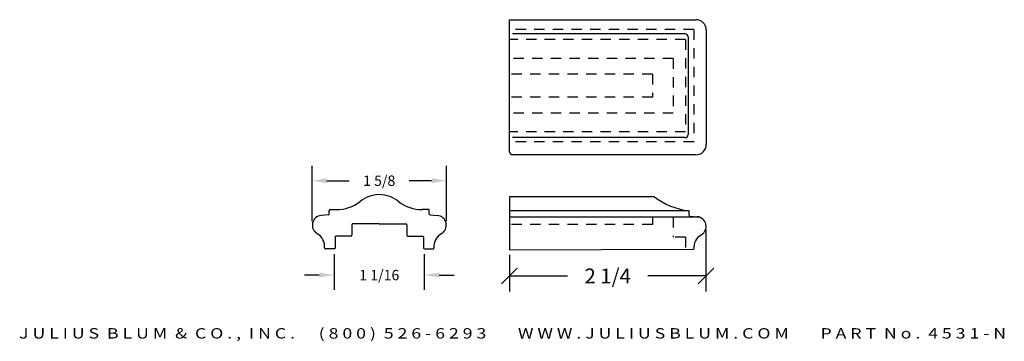
# Model space of a CAD drawing. Extents: x 0.3 to 12.1, y 25 to 28.8.
import ezdxf
from ezdxf.enums import TextEntityAlignment as Align

# ---------------------------------------------------------------- set-up
doc = ezdxf.new("R2010")
doc.units = 0
doc.header["$MEASUREMENT"] = 0
doc.linetypes.add('HIDDEN2', pattern=[0.1875, 0.125, -0.0625])
doc.layers.get('0').update_dxf_attribs({"linetype": 'CONTINUOUS'})
for name, color, linetype in [('ADP1DETAIL', 7, 'CONTINUOUS'), ('ADP2DETAIL', 5, 'CONTINUOUS'), ('ADPDIM', 3, 'CONTINUOUS')]:
    doc.layers.add(name, color=color, linetype=linetype)
doc.styles.add('ARIAL_WIDE', font='ARIAL.TTF', dxfattribs={"width": 1.25})
doc.dimstyles.get("Standard").update_dxf_attribs({"dimtxt": 0.18, "dimasz": 0.18, "dimexe": 0.18, "dimexo": 0.0625, "dimgap": 0.09, "dimtad": 0, "dimtih": 1, "dimtoh": 1, "dimdec": 4, "dimzin": 0, "dimdsep": 46, "dimtxsty": 'STANDARD', "dimcen": 0.09, "dimadec": 0, "dimazin": 0, "dimtfac": 1, "dimtdec": 4, "dimtofl": 0, "dimtmove": 0, "dimatfit": 3, "dimfxl": 1, "dimtolj": 1, "dimtzin": 0, "dimarcsym": 0})

# ---------------------------------------------------------------- blocks, each defined once
blk = doc.blocks.new('_OBLIQUE')
at = {"color": 0, "linetype": 'ByBlock'}
blk.add_line((-0.5, -0.5), (0.5, 0.5), dxfattribs=at)
blk = doc.blocks.new('*D3')
at = {"layer": 'ADPDIM', "color": 0}
for p, q in [((8.537, 26.3), (8.537, 25.552)), ((6.166, 25.994), (6.166, 25.552)), ((6.166, 25.739), (6.868, 25.739)), ((8.537, 25.739), (7.835, 25.739))]:
    blk.add_line(p, q, dxfattribs=at)
at = {"layer": 'ADPDIM', "color": 0, "xscale": 0.1875, "yscale": 0.1875, "zscale": 0.1875, "rotation": 180}
blk.add_blockref('_OBLIQUE', (6.166, 25.739), dxfattribs=at)
at = {"layer": 'ADPDIM', "color": 0, "xscale": 0.1875, "yscale": 0.1875, "zscale": 0.1875}
blk.add_blockref('_OBLIQUE', (8.537, 25.739), dxfattribs=at)
at = {"layer": 'ADPDIM', "color": 0, "insert": (7.352, 25.739), "char_height": 0.18, "attachment_point": 5}
blk.add_mtext('\\A1;2 1/4', dxfattribs=at)
blk = doc.blocks.new('*D7')
at = {"layer": 'ADPDIM', "color": 0, "lineweight": -2}
for p, q in [((4.052, 26.003), (4.052, 25.57)), ((5.139, 26.003), (5.139, 25.57)), ((3.872, 25.75), (3.692, 25.75)), ((5.319, 25.75), (5.499, 25.75))]:
    blk.add_line(p, q, dxfattribs=at)
at = {"layer": 'ADPDIM', "color": 0}
for points in [[(3.872, 25.78), (3.872, 25.72), (4.052, 25.75)], [(5.319, 25.78), (5.319, 25.72), (5.139, 25.75)]]:
    blk.add_solid(points, dxfattribs=at)
at = {"layer": 'ADPDIM', "color": 0, "insert": (4.596, 25.75), "char_height": 0.125, "attachment_point": 5}
blk.add_mtext('\\A1;1 1/16', dxfattribs=at)
blk = doc.blocks.new('*D8')
at = {"layer": 'ADPDIM', "color": 0, "lineweight": -2}
for p, q in [((3.784, 26.4), (3.784, 27.068)), ((5.406, 26.4), (5.406, 27.068)), ((3.964, 26.888), (4.234, 26.888)), ((5.226, 26.888), (4.956, 26.888))]:
    blk.add_line(p, q, dxfattribs=at)
at = {"layer": 'ADPDIM', "color": 0}
for points in [[(3.964, 26.918), (3.964, 26.858), (3.784, 26.888)], [(5.226, 26.918), (5.226, 26.858), (5.406, 26.888)]]:
    blk.add_solid(points, dxfattribs=at)
at = {"layer": 'ADPDIM', "color": 0, "insert": (4.595, 26.888), "char_height": 0.125, "attachment_point": 5}
blk.add_mtext('\\A1;1 5/8', dxfattribs=at)

msp = doc.modelspace()

# ---------------------------------------------------------------- linework, layer by layer
for p, q in [((3.99248, 26.48596), (3.99248, 26.53057)), ((4.00255, 26.54057), (4.07992, 26.53999)), ((5.1894, 26.54057), (5.11204, 26.53999)), ((5.19948, 26.48596), (5.19948, 26.53057)), ((3.98335, 26.47599), (3.89452, 26.46822)), ((5.20861, 26.47599), (5.29743, 26.46822)), ((4.26398, 26.35779), (4.26398, 26.22979)), ((4.59598, 26.36779), (4.27398, 26.36779)), ((4.59598, 26.36779), (4.91798, 26.36779)), ((4.92798, 26.35779), (4.92798, 26.22979)), ((4.06248, 26.20979), (4.06248, 26.07579)), ((4.25398, 26.21979), (4.07248, 26.21979)), ((4.93798, 26.21979), (5.11948, 26.21979)), ((5.12948, 26.20979), (5.12948, 26.07579)), ((4.05248, 26.06579), (3.94606, 26.06579)), ((5.13948, 26.06579), (5.24589, 26.06579))]:
    msp.add_line(p, q)
for centre, radius, start, end in [((4.08158, 27.01265), 0.472, 269.795593, 306.407543), ((4.59318, 26.36195), 0.35785, 89.552226, 130.816998), ((4.59877, 26.36195), 0.35785, 49.183002, 90.447774), ((5.11037, 27.01265), 0.472, 233.592457, 270.204407), ((4.00248, 26.53057), 0.01, 89.572668, 180), ((5.18948, 26.53057), 0.01, 0, 90.427332), ((3.90593, 26.35141), 0.118, 95.547023, 239.514819), ((3.98248, 26.48596), 0.01, 275, 0), ((5.20948, 26.48596), 0.01, 180, 265), ((5.28603, 26.35141), 0.118, 300.485181, 84.452977), ((4.27398, 26.35779), 0.01, 90, 180), ((4.91798, 26.35779), 0.01, 0, 90), ((3.75993, 26.09377), 0.177, 354.483411, 61.186862), ((4.07248, 26.20979), 0.01, 90, 180), ((4.25398, 26.22979), 0.01, 270, 0), ((4.93798, 26.22979), 0.01, 180, 270), ((5.11948, 26.20979), 0.01, 360, 90), ((5.43203, 26.09377), 0.177, 118.813138, 185.516589), ((3.94606, 26.07579), 0.01, 174.483411, 270), ((4.05248, 26.07579), 0.01, 270, 0), ((5.13948, 26.07579), 0.01, 180, 270), ((5.24589, 26.07579), 0.01, 270, 5.516589)]:
    msp.add_arc(centre, radius, start, end)
at = {"layer": 'ADP1DETAIL'}
for p, q in [((6.16627, 27.23784), (6.16627, 28.83015)), ((6.16627, 28.83015), (8.41627, 28.83015)), ((8.28452, 28.66022), (6.20427, 28.66022)), ((8.54127, 28.70515), (8.54127, 27.32484)), ((8.32252, 28.62222), (8.32252, 27.44576)), ((8.28452, 27.40776), (6.20427, 27.40776)), ((8.41627, 27.19984), (6.20427, 27.19984)), ((7.91627, 26.69537), (6.16627, 26.69537)), ((6.16627, 26.69537), (6.16627, 26.05607)), ((8.24777, 26.52545), (6.16627, 26.52623)), ((8.32513, 26.52602), (8.24777, 26.52545)), ((8.33521, 26.47141), (8.33521, 26.51602)), ((8.46627, 26.44675), (6.16627, 26.44675)), ((8.34433, 26.46145), (8.43316, 26.45367)), ((6.16627, 26.05607), (8.39157, 26.0622))]:
    msp.add_line(p, q, dxfattribs=at)
for centre, radius, start, end in [((8.41627, 28.70515), 0.125, 0, 90), ((8.28452, 28.62222), 0.038, 0, 90), ((8.28452, 27.44576), 0.038, 270, 0), ((6.20427, 27.23784), 0.038, 180, 270), ((8.41627, 27.32484), 0.125, 270, 0), ((8.42456, 27.34429), 0.82429, 231.929511, 263.072162), ((8.32521, 26.51602), 0.01, 0, 90.427332), ((8.34521, 26.47141), 0.01, 180, 265), ((8.42175, 26.33686), 0.118, 300.485181, 84.452977), ((8.56775, 26.07922), 0.177, 118.813138, 185.516589)]:
    msp.add_arc(centre, radius, start, end, dxfattribs=at)
at = {"layer": 'ADP2DETAIL', "linetype": 'HIDDEN2'}
for p, q in [((8.39127, 28.7122), (6.16627, 28.7122)), ((8.39127, 28.7122), (8.39127, 27.35578)), ((8.29127, 28.59091), (6.16627, 28.59091)), ((8.29127, 28.59091), (8.29127, 27.47707)), ((8.14127, 28.36399), (6.16627, 28.36399)), ((8.14127, 28.36399), (8.14127, 27.70399)), ((7.89127, 28.17399), (6.16627, 28.17399)), ((7.89127, 28.17399), (7.89127, 27.89399)), ((7.89127, 27.89399), (6.16627, 27.89399)), ((8.14127, 27.70399), (6.16627, 27.70399)), ((8.29127, 27.47707), (6.16627, 27.47707)), ((8.39127, 27.35578), (6.16627, 27.35578)), ((8.39127, 26.44675), (6.16627, 26.44675)), ((7.89127, 26.44675), (7.89127, 26.35844)), ((8.14127, 26.44675), (8.14127, 26.20831)), ((7.89127, 26.35844), (6.16627, 26.35844)), ((8.29127, 26.20831), (8.14127, 26.20831)), ((8.29127, 26.20831), (8.29127, 26.05607))]:
    msp.add_line(p, q, dxfattribs=at)

# ---------------------------------------------------------------- texts
at = {"layer": 'ADPDIM', "style": 'ARIAL_WIDE', "width": 1.25}
msp.add_text('J U L I U S  B L U M  &  C O . ,  I N C .      ( 8 0 0 )  5 2 6 - 6 2 9 3        W W W . J U L I U S B L U M . C O M        P A R T  N o .  4 5 3 1 - N', height=0.125, dxfattribs=at).set_placement((6.20427, 25.10952), align=Align.TOP_CENTER)

# ---------------------------------------------------------------- dimensions: what is measured, and where the dimension line sits
at = {"layer": 'ADPDIM'}
for base, p1, p2, override, picture, middle in [((5.40617, 26.88775), (3.78405, 26.33781), (5.40617, 26.33781), {"dimtxt": 0.125, "dimlunit": 5, "dimfrac": 2}, '*D8', (4.59511, 26.88775)), ((8.53697, 25.73939), (6.16627, 26.05607), (8.53697, 26.36233), {"dimasz": 0.1875, "dimexe": 0.1875, "dimgap": 0.09375, "dimdec": 2, "dimlunit": 5, "dimblk1": 'OBLIQUE', "dimblk2": 'OBLIQUE', "dimsah": 1, "dimcen": 0.09375, "dimfrac": 2}, '*D3', (7.35162, 25.73939)), ((4.05248, 25.7501), (5.13948, 26.06579), (4.05248, 26.06579), {"dimtxt": 0.125, "dimlunit": 5, "dimfrac": 2}, '*D7', (4.59598, 25.7501))]:
    dim = msp.add_linear_dim(base=base, p1=p1, p2=p2, dimstyle='STANDARD', override=override, dxfattribs=at)
    dim.commit()
    dim.dimension.update_dxf_attribs({"geometry": picture, "text_midpoint": middle})

doc.saveas('drawing.dxf')
